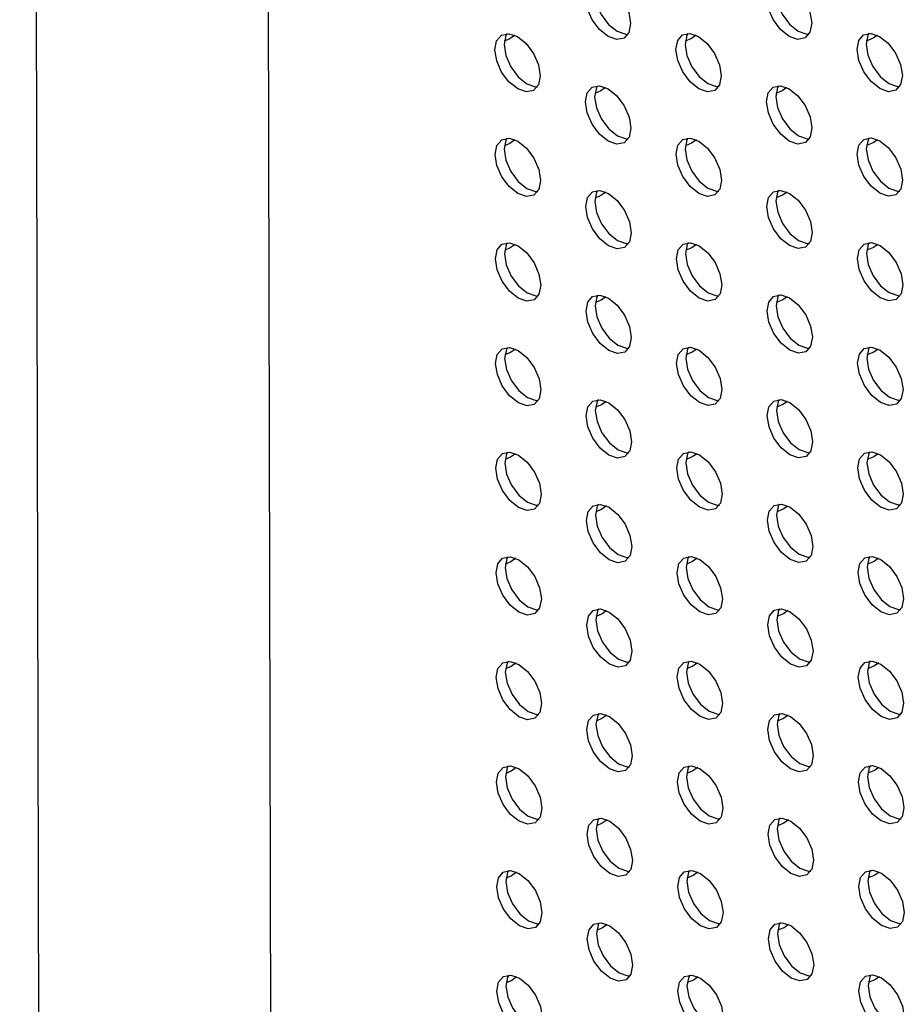
# Model space of a CAD drawing. Units: inches. Extents: x 30.9 to 80.3, y 17.2 to 105.8.
# Drawn here: x 62.8 to 64.2, y 88.9 to 90.4 of the extents above; entities that cross this region are included whole.
import ezdxf

# ---------------------------------------------------------------- set-up
doc = ezdxf.new("R2010")
doc.units = ezdxf.units.IN
doc.header["$MEASUREMENT"] = 0

msp = doc.modelspace()

# ---------------------------------------------------------------- linework, layer by layer
at = {"color": 7, "linetype": 'Continuous', "lineweight": 25}
for p, q in [((62.8015, 102.7271), (62.8664, 71.4451)), ((63.1969, 84.0331), (63.1588, 102.3997))]:
    msp.add_line(p, q, dxfattribs=at)
at = {"color": 7, "linetype": 'Continuous', "lineweight": 25, "flags": 128}
for points in [[(63.7048, 90.3936), (63.6914, 90.4044), (63.6801, 90.4196), (63.6726, 90.437), (63.6699, 90.4539), (63.6725, 90.4677), (63.68, 90.4764), (63.6913, 90.4786), (63.7046, 90.474), (63.7179, 90.4633), (63.7292, 90.4481), (63.7368, 90.4307), (63.7394, 90.4138), (63.7368, 90.3999), (63.7293, 90.3912), (63.718, 90.389), (63.7048, 90.3936)], [(63.688, 90.4787), (63.6864, 90.4758), (63.6838, 90.4619), (63.6865, 90.445), (63.6941, 90.4276), (63.7054, 90.4124), (63.7187, 90.4017)], [(63.9827, 90.3939), (63.9694, 90.4046), (63.958, 90.4199), (63.9505, 90.4372), (63.9478, 90.4541), (63.9504, 90.468), (63.9579, 90.4767), (63.9692, 90.4789), (63.9825, 90.4743), (63.9958, 90.4635), (64.0071, 90.4483), (64.0147, 90.4309), (64.0174, 90.414), (64.0147, 90.4002), (64.0072, 90.3915), (63.996, 90.3893), (63.9827, 90.3939)], [(63.9659, 90.4789), (63.9643, 90.476), (63.9617, 90.4622), (63.9644, 90.4453), (63.9719, 90.4279), (63.9833, 90.4127), (63.9966, 90.4019)], [(63.7187, 90.4017), (63.732, 90.3971), (63.7353, 90.397)], [(63.9966, 90.4019), (64.0099, 90.3973), (64.0131, 90.3972)], [(63.566, 90.3132), (63.5526, 90.3239), (63.5413, 90.3391), (63.5338, 90.3565), (63.5311, 90.3734), (63.5337, 90.3872), (63.5412, 90.3959), (63.5525, 90.3981), (63.5658, 90.3935), (63.5791, 90.3828), (63.5904, 90.3676), (63.598, 90.3502), (63.6006, 90.3333), (63.5981, 90.3194), (63.5905, 90.3108), (63.5793, 90.3086), (63.566, 90.3132)], [(63.5492, 90.3982), (63.5476, 90.3953), (63.545, 90.3815), (63.5477, 90.3645), (63.5553, 90.3472), (63.5666, 90.332), (63.5799, 90.3212)], [(63.5614, 90.3957), (63.5538, 90.3903), (63.5454, 90.3867)], [(63.8439, 90.3134), (63.8306, 90.3241), (63.8193, 90.3394), (63.8117, 90.3568), (63.809, 90.3736), (63.8116, 90.3875), (63.8191, 90.3962), (63.8304, 90.3984), (63.8437, 90.3938), (63.857, 90.383), (63.8683, 90.3678), (63.8759, 90.3504), (63.8786, 90.3335), (63.8759, 90.3197), (63.8684, 90.311), (63.8572, 90.3088), (63.8439, 90.3134)], [(63.8271, 90.3985), (63.8255, 90.3956), (63.8229, 90.3817), (63.8256, 90.3648), (63.8332, 90.3474), (63.8445, 90.3322), (63.8578, 90.3215)], [(63.8399, 90.3958), (63.8327, 90.3907), (63.8232, 90.3867)], [(64.1218, 90.3137), (64.1085, 90.3244), (64.0972, 90.3396), (64.0896, 90.357), (64.0869, 90.3739), (64.0895, 90.3877), (64.097, 90.3964), (64.1083, 90.3986), (64.1216, 90.394), (64.1349, 90.3833), (64.1462, 90.3681), (64.1538, 90.3507), (64.1565, 90.3338), (64.1539, 90.3199), (64.1464, 90.3112), (64.1351, 90.309), (64.1218, 90.3137)], [(64.105, 90.3987), (64.1034, 90.3958), (64.1008, 90.382), (64.1035, 90.365), (64.1111, 90.3477), (64.1224, 90.3324), (64.1357, 90.3217)], [(64.1183, 90.3958), (64.1115, 90.391), (64.1011, 90.3868)], [(63.5799, 90.3212), (63.5932, 90.3166), (63.5965, 90.3165)], [(63.7051, 90.2329), (63.6918, 90.2437), (63.6805, 90.2589), (63.6729, 90.2763), (63.6702, 90.2932), (63.6728, 90.307), (63.6804, 90.3157), (63.6916, 90.3179), (63.7049, 90.3133), (63.7182, 90.3026), (63.7295, 90.2873), (63.7371, 90.27), (63.7398, 90.2531), (63.7372, 90.2392), (63.7296, 90.2305), (63.7184, 90.2283), (63.7051, 90.2329)], [(63.6883, 90.318), (63.6868, 90.3151), (63.6841, 90.3012), (63.6868, 90.2843), (63.6944, 90.2669), (63.7057, 90.2517), (63.719, 90.241)], [(63.7008, 90.3154), (63.6934, 90.3102), (63.6845, 90.3063)], [(63.8578, 90.3215), (63.8711, 90.3168), (63.8744, 90.3168)], [(63.983, 90.2332), (63.9697, 90.2439), (63.9584, 90.2591), (63.9508, 90.2765), (63.9481, 90.2934), (63.9507, 90.3073), (63.9582, 90.316), (63.9695, 90.3182), (63.9828, 90.3135), (63.9961, 90.3028), (64.0074, 90.2876), (64.015, 90.2702), (64.0177, 90.2533), (64.0151, 90.2395), (64.0076, 90.2308), (63.9963, 90.2286), (63.983, 90.2332)], [(63.9662, 90.3182), (63.9647, 90.3153), (63.9621, 90.3015), (63.9647, 90.2846), (63.9723, 90.2672), (63.9836, 90.252), (63.9969, 90.2412)], [(63.9792, 90.3154), (63.9722, 90.3105), (63.9623, 90.3064)], [(64.1357, 90.3217), (64.149, 90.3171), (64.1523, 90.317)], [(63.5663, 90.1525), (63.553, 90.1632), (63.5417, 90.1784), (63.5341, 90.1958), (63.5314, 90.2127), (63.5341, 90.2265), (63.5416, 90.2352), (63.5528, 90.2374), (63.5661, 90.2328), (63.5794, 90.2221), (63.5907, 90.2069), (63.5983, 90.1895), (63.601, 90.1726), (63.5984, 90.1587), (63.5908, 90.1501), (63.5796, 90.1478), (63.5663, 90.1525)], [(63.5495, 90.2375), (63.548, 90.2346), (63.5453, 90.2207), (63.548, 90.2038), (63.5556, 90.1865), (63.5669, 90.1712), (63.5802, 90.1605)], [(63.5618, 90.235), (63.5541, 90.2296), (63.5457, 90.2259)], [(63.719, 90.241), (63.7323, 90.2364), (63.7356, 90.2363)], [(63.8442, 90.1527), (63.8309, 90.1634), (63.8196, 90.1787), (63.812, 90.196), (63.8093, 90.2129), (63.8119, 90.2268), (63.8195, 90.2355), (63.8307, 90.2377), (63.844, 90.2331), (63.8574, 90.2223), (63.8686, 90.2071), (63.8762, 90.1897), (63.8789, 90.1728), (63.8763, 90.159), (63.8688, 90.1503), (63.8575, 90.1481), (63.8442, 90.1527)], [(63.8274, 90.2378), (63.8259, 90.2348), (63.8233, 90.221), (63.8259, 90.2041), (63.8335, 90.1867), (63.8448, 90.1715), (63.8581, 90.1608)], [(63.8403, 90.2351), (63.833, 90.23), (63.8236, 90.226)], [(63.9969, 90.2412), (64.0102, 90.2366), (64.0135, 90.2365)], [(64.1221, 90.153), (64.1088, 90.1637), (64.0975, 90.1789), (64.0899, 90.1963), (64.0872, 90.2132), (64.0899, 90.227), (64.0974, 90.2357), (64.1087, 90.2379), (64.1219, 90.2333), (64.1353, 90.2226), (64.1466, 90.2074), (64.1541, 90.19), (64.1568, 90.1731), (64.1542, 90.1592), (64.1467, 90.1505), (64.1354, 90.1483), (64.1221, 90.153)], [(64.1054, 90.238), (64.1038, 90.2351), (64.1012, 90.2212), (64.1038, 90.2043), (64.1114, 90.187), (64.1227, 90.1717), (64.136, 90.161)], [(64.1186, 90.235), (64.1118, 90.2303), (64.1014, 90.2261)], [(63.5802, 90.1605), (63.5935, 90.1559), (63.5968, 90.1558)], [(63.8581, 90.1608), (63.8714, 90.1561), (63.8747, 90.156)], [(64.136, 90.161), (64.1493, 90.1564), (64.1526, 90.1563)], [(63.7054, 90.0722), (63.6921, 90.083), (63.6808, 90.0982), (63.6732, 90.1156), (63.6706, 90.1325), (63.6732, 90.1463), (63.6807, 90.155), (63.6919, 90.1572), (63.7053, 90.1526), (63.7186, 90.1419), (63.7299, 90.1266), (63.7374, 90.1093), (63.7401, 90.0924), (63.7375, 90.0785), (63.73, 90.0698), (63.7187, 90.0676), (63.7054, 90.0722)], [(63.6887, 90.1573), (63.6871, 90.1544), (63.6845, 90.1405), (63.6872, 90.1236), (63.6947, 90.1062), (63.706, 90.091), (63.7193, 90.0803)], [(63.7012, 90.1547), (63.6937, 90.1494), (63.6848, 90.1456)], [(63.9833, 90.0725), (63.97, 90.0832), (63.9587, 90.0984), (63.9511, 90.1158), (63.9485, 90.1327), (63.9511, 90.1466), (63.9586, 90.1553), (63.9699, 90.1574), (63.9832, 90.1528), (63.9965, 90.1421), (64.0078, 90.1269), (64.0153, 90.1095), (64.018, 90.0926), (64.0154, 90.0787), (64.0079, 90.0701), (63.9966, 90.0679), (63.9833, 90.0725)], [(63.9666, 90.1575), (63.965, 90.1546), (63.9624, 90.1408), (63.9651, 90.1239), (63.9726, 90.1065), (63.9839, 90.0913), (63.9972, 90.0805)], [(63.9796, 90.1547), (63.9726, 90.1498), (63.9627, 90.1457)], [(63.5666, 89.9917), (63.5533, 90.0025), (63.542, 90.0177), (63.5344, 90.0351), (63.5318, 90.052), (63.5344, 90.0658), (63.5419, 90.0745), (63.5532, 90.0767), (63.5665, 90.0721), (63.5798, 90.0614), (63.5911, 90.0462), (63.5987, 90.0288), (63.6013, 90.0119), (63.5987, 89.998), (63.5912, 89.9893), (63.5799, 89.9871), (63.5666, 89.9917)], [(63.5499, 90.0768), (63.5483, 90.0739), (63.5457, 90.06), (63.5484, 90.0431), (63.5559, 90.0257), (63.5672, 90.0105), (63.5806, 89.9998)], [(63.5621, 90.0743), (63.5544, 90.0689), (63.546, 90.0652)], [(63.7193, 90.0803), (63.7326, 90.0757), (63.7359, 90.0756)], [(63.8445, 89.992), (63.8312, 90.0027), (63.8199, 90.0179), (63.8123, 90.0353), (63.8097, 90.0522), (63.8123, 90.0661), (63.8198, 90.0748), (63.8311, 90.077), (63.8444, 90.0724), (63.8577, 90.0616), (63.869, 90.0464), (63.8765, 90.029), (63.8792, 90.0121), (63.8766, 89.9983), (63.8691, 89.9896), (63.8578, 89.9874), (63.8445, 89.992)], [(63.8278, 90.0771), (63.8262, 90.0741), (63.8236, 90.0603), (63.8263, 90.0434), (63.8338, 90.026), (63.8451, 90.0108), (63.8584, 90.0001)], [(63.8406, 90.0744), (63.8334, 90.0693), (63.8239, 90.0653)], [(63.9972, 90.0805), (64.0106, 90.0759), (64.0138, 90.0758)], [(64.1224, 89.9922), (64.1091, 90.003), (64.0978, 90.0182), (64.0903, 90.0356), (64.0876, 90.0525), (64.0902, 90.0663), (64.0977, 90.075), (64.109, 90.0772), (64.1223, 90.0726), (64.1356, 90.0619), (64.1469, 90.0466), (64.1545, 90.0293), (64.1572, 90.0124), (64.1545, 89.9985), (64.147, 89.9898), (64.1358, 89.9876), (64.1224, 89.9922)], [(64.1057, 90.0773), (64.1041, 90.0744), (64.1015, 90.0605), (64.1042, 90.0436), (64.1117, 90.0262), (64.1231, 90.011), (64.1364, 90.0003)], [(64.119, 90.0743), (64.1122, 90.0696), (64.1018, 90.0654)], [(63.5806, 89.9998), (63.5938, 89.9952), (63.5971, 89.9951)], [(63.7058, 89.9115), (63.6924, 89.9223), (63.6811, 89.9375), (63.6736, 89.9548), (63.6709, 89.9718), (63.6735, 89.9856), (63.681, 89.9943), (63.6923, 89.9965), (63.7056, 89.9919), (63.7189, 89.9811), (63.7302, 89.9659), (63.7378, 89.9485), (63.7404, 89.9316), (63.7378, 89.9178), (63.7303, 89.9091), (63.719, 89.9069), (63.7058, 89.9115)], [(63.689, 89.9966), (63.6874, 89.9936), (63.6848, 89.9798), (63.6875, 89.9629), (63.6951, 89.9455), (63.7064, 89.9303), (63.7197, 89.9196)], [(63.7015, 89.994), (63.6941, 89.9887), (63.6851, 89.9849)], [(63.8584, 90.0001), (63.8718, 89.9954), (63.875, 89.9953)], [(63.9837, 89.9118), (63.9704, 89.9225), (63.959, 89.9377), (63.9515, 89.9551), (63.9488, 89.972), (63.9514, 89.9859), (63.9589, 89.9945), (63.9702, 89.9967), (63.9835, 89.9921), (63.9968, 89.9814), (64.0081, 89.9662), (64.0157, 89.9488), (64.0184, 89.9319), (64.0157, 89.918), (64.0082, 89.9094), (63.997, 89.9071), (63.9837, 89.9118)], [(63.9669, 89.9968), (63.9653, 89.9939), (63.9627, 89.98), (63.9654, 89.9632), (63.9729, 89.9458), (63.9843, 89.9305), (63.9976, 89.9198)], [(63.9799, 89.994), (63.9729, 89.9891), (63.963, 89.985)], [(64.1364, 90.0003), (64.1497, 89.9957), (64.1529, 89.9956)], [(63.7197, 89.9196), (63.733, 89.915), (63.7363, 89.9149)], [(63.9976, 89.9198), (64.0109, 89.9152), (64.0141, 89.9151)], [(63.567, 89.831), (63.5536, 89.8418), (63.5423, 89.857), (63.5348, 89.8744), (63.5321, 89.8913), (63.5347, 89.9051), (63.5422, 89.9138), (63.5535, 89.916), (63.5668, 89.9114), (63.5801, 89.9007), (63.5914, 89.8855), (63.599, 89.8681), (63.6016, 89.8512), (63.5991, 89.8373), (63.5915, 89.8286), (63.5803, 89.8264), (63.567, 89.831)], [(63.5502, 89.9161), (63.5486, 89.9132), (63.546, 89.8993), (63.5487, 89.8824), (63.5563, 89.865), (63.5676, 89.8498), (63.5809, 89.8391)], [(63.5624, 89.9136), (63.5548, 89.9082), (63.5464, 89.9045)], [(63.8449, 89.8313), (63.8316, 89.842), (63.8203, 89.8572), (63.8127, 89.8746), (63.81, 89.8915), (63.8126, 89.9054), (63.8201, 89.9141), (63.8314, 89.9163), (63.8447, 89.9117), (63.858, 89.9009), (63.8693, 89.8857), (63.8769, 89.8683), (63.8796, 89.8514), (63.8769, 89.8376), (63.8694, 89.8289), (63.8582, 89.8267), (63.8449, 89.8313)], [(63.8281, 89.9163), (63.8265, 89.9134), (63.8239, 89.8996), (63.8266, 89.8827), (63.8342, 89.8653), (63.8455, 89.8501), (63.8588, 89.8393)], [(63.8409, 89.9136), (63.8337, 89.9086), (63.8242, 89.9046)], [(64.1228, 89.8315), (64.1095, 89.8423), (64.0982, 89.8575), (64.0906, 89.8749), (64.0879, 89.8918), (64.0905, 89.9056), (64.098, 89.9143), (64.1093, 89.9165), (64.1226, 89.9119), (64.1359, 89.9012), (64.1472, 89.8859), (64.1548, 89.8686), (64.1575, 89.8517), (64.1549, 89.8378), (64.1474, 89.8291), (64.1361, 89.8269), (64.1228, 89.8315)], [(64.106, 89.9166), (64.1044, 89.9137), (64.1018, 89.8998), (64.1045, 89.8829), (64.1121, 89.8655), (64.1234, 89.8503), (64.1367, 89.8396)], [(64.1193, 89.9136), (64.1125, 89.9089), (64.1021, 89.9047)], [(63.5809, 89.8391), (63.5942, 89.8345), (63.5975, 89.8344)], [(63.7061, 89.7508), (63.6928, 89.7615), (63.6815, 89.7768), (63.6739, 89.7941), (63.6712, 89.811), (63.6738, 89.8249), (63.6814, 89.8336), (63.6926, 89.8358), (63.7059, 89.8312), (63.7192, 89.8204), (63.7305, 89.8052), (63.7381, 89.7878), (63.7408, 89.7709), (63.7381, 89.7571), (63.7306, 89.7484), (63.7194, 89.7462), (63.7061, 89.7508)], [(63.6893, 89.8359), (63.6878, 89.8329), (63.6851, 89.8191), (63.6878, 89.8022), (63.6954, 89.7848), (63.7067, 89.7696), (63.72, 89.7589)], [(63.7018, 89.8333), (63.6944, 89.828), (63.6855, 89.8242)], [(63.8588, 89.8393), (63.8721, 89.8347), (63.8754, 89.8346)], [(63.984, 89.7511), (63.9707, 89.7618), (63.9594, 89.777), (63.9518, 89.7944), (63.9491, 89.8113), (63.9517, 89.8251), (63.9592, 89.8338), (63.9705, 89.836), (63.9838, 89.8314), (63.9971, 89.8207), (64.0084, 89.8055), (64.016, 89.7881), (64.0187, 89.7712), (64.0161, 89.7573), (64.0086, 89.7486), (63.9973, 89.7464), (63.984, 89.7511)], [(63.9672, 89.8361), (63.9657, 89.8332), (63.9631, 89.8193), (63.9657, 89.8024), (63.9733, 89.7851), (63.9846, 89.7698), (63.9979, 89.7591)], [(63.9802, 89.8332), (63.9732, 89.8284), (63.9633, 89.8243)], [(64.1367, 89.8396), (64.15, 89.835), (64.1533, 89.8349)], [(63.5673, 89.6703), (63.554, 89.6811), (63.5427, 89.6963), (63.5351, 89.7137), (63.5324, 89.7306), (63.5351, 89.7444), (63.5426, 89.7531), (63.5538, 89.7553), (63.5671, 89.7507), (63.5804, 89.74), (63.5917, 89.7247), (63.5993, 89.7074), (63.602, 89.6905), (63.5994, 89.6766), (63.5918, 89.6679), (63.5806, 89.6657), (63.5673, 89.6703)], [(63.5505, 89.7554), (63.549, 89.7525), (63.5463, 89.7386), (63.549, 89.7217), (63.5566, 89.7043), (63.5679, 89.6891), (63.5812, 89.6784)], [(63.5628, 89.7529), (63.5551, 89.7475), (63.5467, 89.7438)], [(63.72, 89.7589), (63.7333, 89.7542), (63.7366, 89.7542)], [(63.8452, 89.6706), (63.8319, 89.6813), (63.8206, 89.6965), (63.813, 89.7139), (63.8103, 89.7308), (63.8129, 89.7447), (63.8205, 89.7533), (63.8317, 89.7555), (63.845, 89.7509), (63.8584, 89.7402), (63.8696, 89.725), (63.8772, 89.7076), (63.8799, 89.6907), (63.8773, 89.6769), (63.8698, 89.6682), (63.8585, 89.666), (63.8452, 89.6706)], [(63.8284, 89.7556), (63.8269, 89.7527), (63.8243, 89.7389), (63.8269, 89.722), (63.8345, 89.7046), (63.8458, 89.6894), (63.8591, 89.6786)], [(63.8413, 89.7529), (63.834, 89.7479), (63.8246, 89.7439)], [(63.9979, 89.7591), (64.0112, 89.7545), (64.0145, 89.7544)], [(64.1231, 89.6708), (64.1098, 89.6816), (64.0985, 89.6968), (64.0909, 89.7142), (64.0882, 89.7311), (64.0909, 89.7449), (64.0984, 89.7536), (64.1097, 89.7558), (64.1229, 89.7512), (64.1363, 89.7404), (64.1476, 89.7252), (64.1551, 89.7078), (64.1578, 89.6909), (64.1552, 89.6771), (64.1477, 89.6684), (64.1364, 89.6662), (64.1231, 89.6708)], [(64.1064, 89.7559), (64.1048, 89.753), (64.1022, 89.7391), (64.1048, 89.7222), (64.1124, 89.7048), (64.1237, 89.6896), (64.137, 89.6789)], [(64.1196, 89.7529), (64.1128, 89.7482), (64.1024, 89.744)], [(63.5812, 89.6784), (63.5945, 89.6738), (63.5978, 89.6737)], [(63.7064, 89.5901), (63.6931, 89.6008), (63.6818, 89.616), (63.6742, 89.6334), (63.6716, 89.6503), (63.6742, 89.6642), (63.6817, 89.6729), (63.6929, 89.6751), (63.7063, 89.6705), (63.7196, 89.6597), (63.7309, 89.6445), (63.7384, 89.6271), (63.7411, 89.6102), (63.7385, 89.5964), (63.731, 89.5877), (63.7197, 89.5855), (63.7064, 89.5901)], [(63.6897, 89.6752), (63.6881, 89.6722), (63.6855, 89.6584), (63.6882, 89.6415), (63.6957, 89.6241), (63.707, 89.6089), (63.7203, 89.5981)], [(63.8591, 89.6786), (63.8724, 89.674), (63.8757, 89.6739)], [(63.9843, 89.5904), (63.971, 89.6011), (63.9597, 89.6163), (63.9521, 89.6337), (63.9495, 89.6506), (63.9521, 89.6644), (63.9596, 89.6731), (63.9709, 89.6753), (63.9842, 89.6707), (63.9975, 89.66), (64.0088, 89.6448), (64.0163, 89.6274), (64.019, 89.6105), (64.0164, 89.5966), (64.0089, 89.5879), (63.9976, 89.5857), (63.9843, 89.5904)], [(63.9676, 89.6754), (63.966, 89.6725), (63.9634, 89.6586), (63.9661, 89.6417), (63.9736, 89.6244), (63.9849, 89.6091), (63.9982, 89.5984)], [(64.137, 89.6789), (64.1503, 89.6743), (64.1536, 89.6742)], [(63.7022, 89.6726), (63.6947, 89.6673), (63.6858, 89.6635)], [(63.9806, 89.6725), (63.9736, 89.6677), (63.9637, 89.6636)], [(63.5676, 89.5096), (63.5543, 89.5204), (63.543, 89.5356), (63.5354, 89.553), (63.5328, 89.5699), (63.5354, 89.5837), (63.5429, 89.5924), (63.5542, 89.5946), (63.5675, 89.59), (63.5808, 89.5792), (63.5921, 89.564), (63.5997, 89.5466), (63.6023, 89.5298), (63.5997, 89.5159), (63.5922, 89.5072), (63.5809, 89.505), (63.5676, 89.5096)], [(63.5509, 89.5947), (63.5493, 89.5918), (63.5467, 89.5779), (63.5494, 89.561), (63.5569, 89.5436), (63.5682, 89.5284), (63.5816, 89.5177)], [(63.5631, 89.5922), (63.5554, 89.5868), (63.547, 89.5831)], [(63.7203, 89.5981), (63.7336, 89.5935), (63.7369, 89.5934)], [(63.8455, 89.5099), (63.8322, 89.5206), (63.8209, 89.5358), (63.8133, 89.5532), (63.8107, 89.5701), (63.8133, 89.584), (63.8208, 89.5926), (63.8321, 89.5948), (63.8454, 89.5902), (63.8587, 89.5795), (63.87, 89.5643), (63.8775, 89.5469), (63.8802, 89.53), (63.8776, 89.5161), (63.8701, 89.5075), (63.8588, 89.5053), (63.8455, 89.5099)], [(63.8288, 89.5949), (63.8272, 89.592), (63.8246, 89.5782), (63.8273, 89.5613), (63.8348, 89.5439), (63.8461, 89.5287), (63.8594, 89.5179)], [(63.8416, 89.5922), (63.8344, 89.5872), (63.8249, 89.5832)], [(63.9982, 89.5984), (64.0116, 89.5938), (64.0148, 89.5937)], [(64.1234, 89.5101), (64.1101, 89.5208), (64.0988, 89.5361), (64.0913, 89.5535), (64.0886, 89.5704), (64.0912, 89.5842), (64.0987, 89.5929), (64.11, 89.5951), (64.1233, 89.5905), (64.1366, 89.5797), (64.1479, 89.5645), (64.1555, 89.5471), (64.1581, 89.5302), (64.1555, 89.5164), (64.148, 89.5077), (64.1368, 89.5055), (64.1234, 89.5101)], [(64.1067, 89.5952), (64.1051, 89.5923), (64.1025, 89.5784), (64.1052, 89.5615), (64.1127, 89.5441), (64.1241, 89.5289), (64.1374, 89.5182)], [(64.12, 89.5922), (64.1132, 89.5875), (64.1028, 89.5833)], [(63.5816, 89.5177), (63.5948, 89.5131), (63.5981, 89.513)], [(63.7068, 89.4294), (63.6934, 89.4401), (63.6821, 89.4553), (63.6746, 89.4727), (63.6719, 89.4896), (63.6745, 89.5035), (63.682, 89.5122), (63.6933, 89.5144), (63.7066, 89.5097), (63.7199, 89.499), (63.7312, 89.4838), (63.7388, 89.4664), (63.7414, 89.4495), (63.7388, 89.4357), (63.7313, 89.427), (63.72, 89.4248), (63.7068, 89.4294)], [(63.69, 89.5145), (63.6884, 89.5115), (63.6858, 89.4977), (63.6885, 89.4808), (63.6961, 89.4634), (63.7074, 89.4482), (63.7207, 89.4374)], [(63.7025, 89.5118), (63.6951, 89.5066), (63.6861, 89.5028)], [(63.8594, 89.5179), (63.8728, 89.5133), (63.876, 89.5132)], [(63.9847, 89.4296), (63.9714, 89.4404), (63.96, 89.4556), (63.9525, 89.473), (63.9498, 89.4899), (63.9524, 89.5037), (63.9599, 89.5124), (63.9712, 89.5146), (63.9845, 89.51), (63.9978, 89.4993), (64.0091, 89.484), (64.0167, 89.4667), (64.0194, 89.4498), (64.0167, 89.4359), (64.0092, 89.4272), (63.998, 89.425), (63.9847, 89.4296)], [(63.9679, 89.5147), (63.9663, 89.5118), (63.9637, 89.4979), (63.9664, 89.481), (63.9739, 89.4636), (63.9853, 89.4484), (63.9986, 89.4377)], [(63.9809, 89.5118), (63.9739, 89.5069), (63.964, 89.5029)], [(64.1374, 89.5182), (64.1507, 89.5135), (64.1539, 89.5135)], [(63.568, 89.3489), (63.5546, 89.3597), (63.5433, 89.3749), (63.5358, 89.3922), (63.5331, 89.4092), (63.5357, 89.423), (63.5432, 89.4317), (63.5545, 89.4339), (63.5678, 89.4293), (63.5811, 89.4185), (63.5924, 89.4033), (63.6, 89.3859), (63.6026, 89.369), (63.6, 89.3552), (63.5925, 89.3465), (63.5813, 89.3443), (63.568, 89.3489)], [(63.5512, 89.434), (63.5496, 89.431), (63.547, 89.4172), (63.5497, 89.4003), (63.5573, 89.3829), (63.5686, 89.3677), (63.5819, 89.357)], [(63.7207, 89.4374), (63.734, 89.4328), (63.7373, 89.4327)], [(63.8459, 89.3492), (63.8326, 89.3599), (63.8213, 89.3751), (63.8137, 89.3925), (63.811, 89.4094), (63.8136, 89.4233), (63.8211, 89.4319), (63.8324, 89.4341), (63.8457, 89.4295), (63.859, 89.4188), (63.8703, 89.4036), (63.8779, 89.3862), (63.8806, 89.3693), (63.8779, 89.3554), (63.8704, 89.3468), (63.8592, 89.3445), (63.8459, 89.3492)], [(63.8291, 89.4342), (63.8275, 89.4313), (63.8249, 89.4174), (63.8276, 89.4006), (63.8352, 89.3832), (63.8465, 89.3679), (63.8598, 89.3572)], [(63.9986, 89.4377), (64.0119, 89.4331), (64.0151, 89.433)], [(64.1238, 89.3494), (64.1105, 89.3601), (64.0992, 89.3754), (64.0916, 89.3927), (64.0889, 89.4097), (64.0915, 89.4235), (64.099, 89.4322), (64.1103, 89.4344), (64.1236, 89.4298), (64.1369, 89.419), (64.1482, 89.4038), (64.1558, 89.3864), (64.1585, 89.3695), (64.1559, 89.3557), (64.1484, 89.347), (64.1371, 89.3448), (64.1238, 89.3494)], [(64.107, 89.4345), (64.1054, 89.4315), (64.1028, 89.4177), (64.1055, 89.4008), (64.1131, 89.3834), (64.1244, 89.3682), (64.1377, 89.3575)], [(63.5634, 89.4315), (63.5558, 89.4261), (63.5474, 89.4224)], [(63.8419, 89.4315), (63.8347, 89.4265), (63.8252, 89.4225)], [(64.1203, 89.4315), (64.1135, 89.4268), (64.1031, 89.4226)], [(63.8598, 89.3572), (63.8731, 89.3526), (63.8764, 89.3525)], [(64.1377, 89.3575), (64.151, 89.3528), (64.1543, 89.3528)], [(63.5819, 89.357), (63.5952, 89.3524), (63.5985, 89.3523)], [(63.7071, 89.2687), (63.6938, 89.2794), (63.6825, 89.2946), (63.6749, 89.312), (63.6722, 89.3289), (63.6748, 89.3428), (63.6824, 89.3515), (63.6936, 89.3537), (63.7069, 89.349), (63.7202, 89.3383), (63.7315, 89.3231), (63.7391, 89.3057), (63.7418, 89.2888), (63.7391, 89.275), (63.7316, 89.2663), (63.7204, 89.2641), (63.7071, 89.2687)], [(63.6903, 89.3537), (63.6888, 89.3508), (63.6861, 89.337), (63.6888, 89.3201), (63.6964, 89.3027), (63.7077, 89.2875), (63.721, 89.2767)], [(63.7028, 89.3511), (63.6954, 89.3459), (63.6865, 89.3421)], [(63.985, 89.2689), (63.9717, 89.2797), (63.9604, 89.2949), (63.9528, 89.3123), (63.9501, 89.3292), (63.9527, 89.343), (63.9602, 89.3517), (63.9715, 89.3539), (63.9848, 89.3493), (63.9981, 89.3385), (64.0094, 89.3233), (64.017, 89.306), (64.0197, 89.2891), (64.0171, 89.2752), (64.0096, 89.2665), (63.9983, 89.2643), (63.985, 89.2689)], [(63.9682, 89.354), (63.9667, 89.3511), (63.9641, 89.3372), (63.9667, 89.3203), (63.9743, 89.3029), (63.9856, 89.2877), (63.9989, 89.277)], [(63.9812, 89.3511), (63.9742, 89.3462), (63.9643, 89.3422)], [(63.5683, 89.1882), (63.555, 89.1989), (63.5437, 89.2142), (63.5361, 89.2315), (63.5334, 89.2484), (63.5361, 89.2623), (63.5436, 89.271), (63.5548, 89.2732), (63.5681, 89.2686), (63.5814, 89.2578), (63.5927, 89.2426), (63.6003, 89.2252), (63.603, 89.2083), (63.6004, 89.1945), (63.5928, 89.1858), (63.5816, 89.1836), (63.5683, 89.1882)], [(63.5515, 89.2733), (63.55, 89.2703), (63.5473, 89.2565), (63.55, 89.2396), (63.5576, 89.2222), (63.5689, 89.207), (63.5822, 89.1963)], [(63.5638, 89.2708), (63.5561, 89.2654), (63.5477, 89.2617)], [(63.721, 89.2767), (63.7343, 89.2721), (63.7376, 89.272)], [(63.8462, 89.1885), (63.8329, 89.1992), (63.8216, 89.2144), (63.814, 89.2318), (63.8113, 89.2487), (63.8139, 89.2625), (63.8215, 89.2712), (63.8327, 89.2734), (63.846, 89.2688), (63.8594, 89.2581), (63.8706, 89.2429), (63.8782, 89.2255), (63.8809, 89.2086), (63.8783, 89.1947), (63.8708, 89.186), (63.8595, 89.1838), (63.8462, 89.1885)], [(63.8294, 89.2735), (63.8279, 89.2706), (63.8253, 89.2567), (63.8279, 89.2398), (63.8355, 89.2224), (63.8468, 89.2072), (63.8601, 89.1965)], [(63.8423, 89.2708), (63.835, 89.2657), (63.8256, 89.2618)], [(63.9989, 89.277), (64.0122, 89.2724), (64.0155, 89.2723)], [(64.1241, 89.1887), (64.1108, 89.1994), (64.0995, 89.2147), (64.0919, 89.232), (64.0892, 89.2489), (64.0919, 89.2628), (64.0994, 89.2715), (64.1107, 89.2737), (64.1239, 89.2691), (64.1373, 89.2583), (64.1486, 89.2431), (64.1561, 89.2257), (64.1588, 89.2088), (64.1562, 89.195), (64.1487, 89.1863), (64.1374, 89.1841), (64.1241, 89.1887)], [(64.1074, 89.2738), (64.1058, 89.2708), (64.1032, 89.257), (64.1058, 89.2401), (64.1134, 89.2227), (64.1247, 89.2075), (64.138, 89.1968)], [(64.1206, 89.2708), (64.1138, 89.2661), (64.1034, 89.2619)], [(63.5822, 89.1963), (63.5955, 89.1916), (63.5988, 89.1916)], [(63.7074, 89.108), (63.6941, 89.1187), (63.6828, 89.1339), (63.6752, 89.1513), (63.6726, 89.1682), (63.6752, 89.1821), (63.6827, 89.1907), (63.6939, 89.1929), (63.7073, 89.1883), (63.7206, 89.1776), (63.7319, 89.1624), (63.7394, 89.145), (63.7421, 89.1281), (63.7395, 89.1143), (63.732, 89.1056), (63.7207, 89.1034), (63.7074, 89.108)], [(63.6907, 89.193), (63.6891, 89.1901), (63.6865, 89.1763), (63.6892, 89.1594), (63.6967, 89.142), (63.708, 89.1268), (63.7213, 89.116)], [(63.8601, 89.1965), (63.8734, 89.1919), (63.8767, 89.1918)], [(63.9853, 89.1082), (63.972, 89.119), (63.9607, 89.1342), (63.9531, 89.1516), (63.9505, 89.1685), (63.9531, 89.1823), (63.9606, 89.191), (63.9719, 89.1932), (63.9852, 89.1886), (63.9985, 89.1778), (64.0098, 89.1626), (64.0173, 89.1452), (64.02, 89.1283), (64.0174, 89.1145), (64.0099, 89.1058), (63.9986, 89.1036), (63.9853, 89.1082)], [(63.9686, 89.1933), (63.967, 89.1904), (63.9644, 89.1765), (63.9671, 89.1596), (63.9746, 89.1422), (63.9859, 89.127), (63.9992, 89.1163)], [(64.138, 89.1968), (64.1513, 89.1921), (64.1546, 89.1921)], [(63.7032, 89.1904), (63.6957, 89.1852), (63.6868, 89.1814)], [(63.9816, 89.1904), (63.9746, 89.1855), (63.9647, 89.1815)], [(63.7213, 89.116), (63.7346, 89.1114), (63.7379, 89.1113)], [(63.9992, 89.1163), (64.0126, 89.1117), (64.0158, 89.1116)], [(63.5686, 89.0275), (63.5553, 89.0382), (63.544, 89.0534), (63.5364, 89.0708), (63.5338, 89.0877), (63.5364, 89.1016), (63.5439, 89.1103), (63.5552, 89.1125), (63.5685, 89.1078), (63.5818, 89.0971), (63.5931, 89.0819), (63.6007, 89.0645), (63.6033, 89.0476), (63.6007, 89.0338), (63.5932, 89.0251), (63.5819, 89.0229), (63.5686, 89.0275)], [(63.5519, 89.1126), (63.5503, 89.1096), (63.5477, 89.0958), (63.5504, 89.0789), (63.5579, 89.0615), (63.5692, 89.0463), (63.5826, 89.0355)], [(63.5641, 89.1101), (63.5564, 89.1046), (63.548, 89.101)], [(63.8465, 89.0278), (63.8332, 89.0385), (63.8219, 89.0537), (63.8143, 89.0711), (63.8117, 89.088), (63.8143, 89.1018), (63.8218, 89.1105), (63.8331, 89.1127), (63.8464, 89.1081), (63.8597, 89.0974), (63.871, 89.0822), (63.8785, 89.0648), (63.8812, 89.0479), (63.8786, 89.034), (63.8711, 89.0253), (63.8598, 89.0231), (63.8465, 89.0278)], [(63.8298, 89.1128), (63.8282, 89.1099), (63.8256, 89.096), (63.8283, 89.0791), (63.8358, 89.0617), (63.8471, 89.0465), (63.8604, 89.0358)], [(63.8426, 89.1101), (63.8354, 89.105), (63.8259, 89.1011)], [(64.1244, 89.028), (64.1111, 89.0387), (64.0998, 89.0539), (64.0923, 89.0713), (64.0896, 89.0882), (64.0922, 89.1021), (64.0997, 89.1108), (64.111, 89.113), (64.1243, 89.1083), (64.1376, 89.0976), (64.1489, 89.0824), (64.1565, 89.065), (64.1591, 89.0481), (64.1565, 89.0343), (64.149, 89.0256), (64.1378, 89.0234), (64.1244, 89.028)], [(64.1077, 89.113), (64.1061, 89.1101), (64.1035, 89.0963), (64.1062, 89.0794), (64.1137, 89.062), (64.1251, 89.0468), (64.1384, 89.036)], [(64.121, 89.1101), (64.1142, 89.1054), (64.1038, 89.1012)], [(63.5826, 89.0355), (63.5958, 89.0309), (63.5991, 89.0308)], [(63.7078, 88.9473), (63.6944, 88.958), (63.6831, 88.9732), (63.6756, 88.9906), (63.6729, 89.0075), (63.6755, 89.0213), (63.683, 89.03), (63.6943, 89.0322), (63.7076, 89.0276), (63.7209, 89.0169), (63.7322, 89.0017), (63.7398, 88.9843), (63.7424, 88.9674), (63.7398, 88.9535), (63.7323, 88.9449), (63.721, 88.9427), (63.7078, 88.9473)], [(63.691, 89.0323), (63.6894, 89.0294), (63.6868, 89.0155), (63.6895, 88.9986), (63.6971, 88.9813), (63.7084, 88.9661), (63.7217, 88.9553)], [(63.7035, 89.0297), (63.6961, 89.0245), (63.6871, 89.0207)], [(63.8604, 89.0358), (63.8738, 89.0312), (63.877, 89.0311)], [(63.9857, 88.9475), (63.9724, 88.9582), (63.961, 88.9735), (63.9535, 88.9909), (63.9508, 89.0077), (63.9534, 89.0216), (63.9609, 89.0303), (63.9722, 89.0325), (63.9855, 89.0279), (63.9988, 89.0171), (64.0101, 89.0019), (64.0177, 88.9845), (64.0204, 88.9676), (64.0177, 88.9538), (64.0102, 88.9451), (63.999, 88.9429), (63.9857, 88.9475)], [(63.9689, 89.0326), (63.9673, 89.0297), (63.9647, 89.0158), (63.9674, 88.9989), (63.9749, 88.9815), (63.9863, 88.9663), (63.9996, 88.9556)], [(63.9819, 89.0297), (63.9749, 89.0248), (63.965, 89.0208)], [(64.1384, 89.036), (64.1517, 89.0314), (64.1549, 89.0313)], [(63.569, 88.8668), (63.5556, 88.8775), (63.5443, 88.8927), (63.5368, 88.9101), (63.5341, 88.927), (63.5367, 88.9409), (63.5442, 88.9496), (63.5555, 88.9518), (63.5688, 88.9471), (63.5821, 88.9364), (63.5934, 88.9212), (63.601, 88.9038), (63.6036, 88.8869), (63.601, 88.8731), (63.5935, 88.8644), (63.5823, 88.8622), (63.569, 88.8668)], [(63.5522, 88.9519), (63.5506, 88.9489), (63.548, 88.9351), (63.5507, 88.9182), (63.5583, 88.9008), (63.5696, 88.8856), (63.5829, 88.8748)], [(63.5644, 88.9493), (63.5568, 88.9439), (63.5484, 88.9403)], [(63.7217, 88.9553), (63.735, 88.9507), (63.7383, 88.9506)], [(63.8469, 88.867), (63.8336, 88.8778), (63.8223, 88.893), (63.8147, 88.9104), (63.812, 88.9273), (63.8146, 88.9411), (63.8221, 88.9498), (63.8334, 88.952), (63.8467, 88.9474), (63.86, 88.9367), (63.8713, 88.9214), (63.8789, 88.9041), (63.8816, 88.8872), (63.8789, 88.8733), (63.8714, 88.8646), (63.8602, 88.8624), (63.8469, 88.867)], [(63.8301, 88.9521), (63.8285, 88.9492), (63.8259, 88.9353), (63.8286, 88.9184), (63.8362, 88.901), (63.8475, 88.8858), (63.8608, 88.8751)], [(63.8429, 88.9494), (63.8357, 88.9443), (63.8262, 88.9404)], [(63.9996, 88.9556), (64.0129, 88.9509), (64.0161, 88.9509)], [(64.1248, 88.8673), (64.1115, 88.878), (64.1002, 88.8932), (64.0926, 88.9106), (64.0899, 88.9275), (64.0925, 88.9414), (64.1, 88.9501), (64.1113, 88.9522), (64.1246, 88.9476), (64.1379, 88.9369), (64.1492, 88.9217), (64.1568, 88.9043), (64.1595, 88.8874), (64.1569, 88.8736), (64.1494, 88.8649), (64.1381, 88.8627), (64.1248, 88.8673)], [(64.108, 88.9523), (64.1064, 88.9494), (64.1038, 88.9356), (64.1065, 88.9187), (64.1141, 88.9013), (64.1254, 88.8861), (64.1387, 88.8753)], [(64.1213, 88.9494), (64.1145, 88.9447), (64.1041, 88.9405)]]:
    msp.add_lwpolyline(points, dxfattribs=at)

doc.saveas('drawing.dxf')
